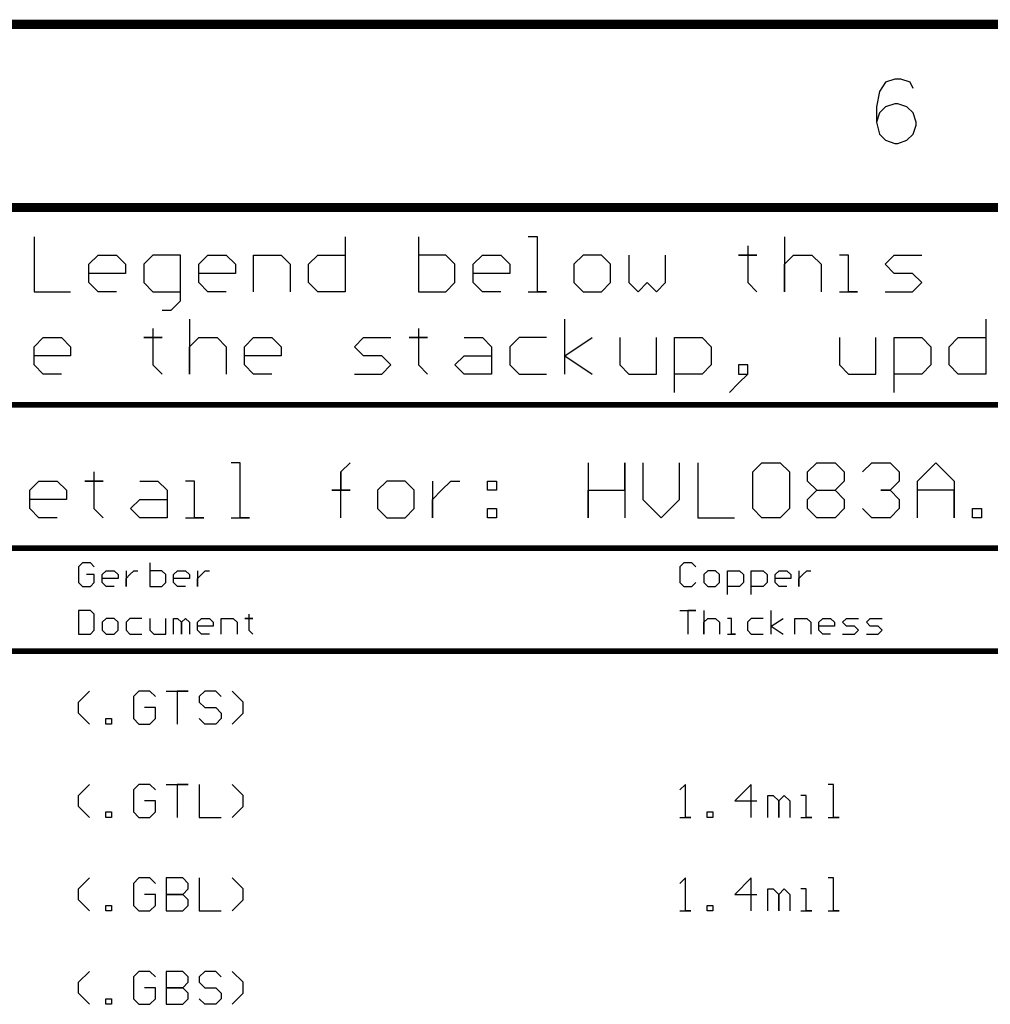
# Model space of a CAD drawing. Units: millimetres. Extents: x 0.2 to 15.2, y 0.2 to 9.7.
# Drawn here: x 13 to 14.1, y 8.6 to 9.7 of the extents above; entities that cross this region are included whole.
import ezdxf

# ---------------------------------------------------------------- set-up
doc = ezdxf.new("R2010")
doc.units = ezdxf.units.MM
doc.header["$MEASUREMENT"] = 0
doc.layers.add('Mechanical12', color=56, linetype='Continuous')
doc.layers.add('Mechanical9', color=56, linetype='Continuous')

msp = doc.modelspace()

# ---------------------------------------------------------------- linework, layer by layer
at = {"layer": 'Mechanical12'}
for p, q in [((13.0073, 9.4685), (13.0073, 9.4085)), ((13.3472, 9.4685), (13.3472, 9.4085)), ((13.4271, 9.4685), (13.4271, 9.4085)), ((13.5571, 9.4685), (13.5471, 9.4685)), ((13.5571, 9.4085), (13.5571, 9.4685)), ((13.827, 9.4685), (13.827, 9.4085)), ((13.787, 9.4585), (13.787, 9.4485)), ((13.0673, 9.4385), (13.0772, 9.4485)), ((13.0772, 9.4485), (13.0972, 9.4485)), ((13.0972, 9.4485), (13.1072, 9.4385)), ((13.1372, 9.4485), (13.1272, 9.4385)), ((13.1672, 9.4485), (13.1372, 9.4485)), ((13.1672, 9.3985), (13.1672, 9.4485)), ((13.1872, 9.4385), (13.1972, 9.4485)), ((13.1972, 9.4485), (13.2172, 9.4485)), ((13.2172, 9.4485), (13.2272, 9.4385)), ((13.2472, 9.4085), (13.2472, 9.4485)), ((13.2472, 9.4485), (13.2772, 9.4485)), ((13.2772, 9.4485), (13.2872, 9.4385)), ((13.3072, 9.4385), (13.3172, 9.4485)), ((13.3172, 9.4485), (13.3472, 9.4485)), ((13.4571, 9.4485), (13.4271, 9.4485)), ((13.4671, 9.4385), (13.4571, 9.4485)), ((13.4871, 9.4385), (13.4971, 9.4485)), ((13.4971, 9.4485), (13.5171, 9.4485)), ((13.5171, 9.4485), (13.5271, 9.4385)), ((13.6071, 9.4485), (13.5971, 9.4385)), ((13.6271, 9.4485), (13.6071, 9.4485)), ((13.6371, 9.4385), (13.6271, 9.4485)), ((13.6571, 9.4485), (13.6571, 9.4185)), ((13.697, 9.4185), (13.697, 9.4485)), ((13.787, 9.4485), (13.777, 9.4485)), ((13.777, 9.4485), (13.797, 9.4485)), ((13.797, 9.4485), (13.787, 9.4485)), ((13.787, 9.4485), (13.787, 9.4185)), ((13.827, 9.4385), (13.837, 9.4485)), ((13.837, 9.4485), (13.857, 9.4485)), ((13.857, 9.4485), (13.867, 9.4385)), ((13.897, 9.4485), (13.887, 9.4485)), ((13.897, 9.4085), (13.897, 9.4485)), ((13.937, 9.4385), (13.947, 9.4485)), ((13.947, 9.4485), (13.977, 9.4485)), ((13.0673, 9.4185), (13.0673, 9.4385)), ((13.1072, 9.4285), (13.0673, 9.4285)), ((13.1072, 9.4385), (13.1072, 9.4285)), ((13.1272, 9.4385), (13.1272, 9.4185)), ((13.1872, 9.4185), (13.1872, 9.4385)), ((13.2272, 9.4285), (13.1872, 9.4285)), ((13.2272, 9.4385), (13.2272, 9.4285)), ((13.2872, 9.4385), (13.2872, 9.4085)), ((13.3072, 9.4185), (13.3072, 9.4385)), ((13.4671, 9.4285), (13.4671, 9.4385)), ((13.4671, 9.4185), (13.4671, 9.4285)), ((13.4871, 9.4185), (13.4871, 9.4385)), ((13.5271, 9.4285), (13.4871, 9.4285)), ((13.5271, 9.4385), (13.5271, 9.4285)), ((13.5971, 9.4385), (13.5971, 9.4185)), ((13.6371, 9.4185), (13.6371, 9.4385)), ((13.827, 9.4085), (13.827, 9.4385)), ((13.867, 9.4385), (13.867, 9.4085)), ((13.947, 9.4285), (13.937, 9.4385)), ((13.967, 9.4285), (13.947, 9.4285)), ((13.977, 9.4185), (13.967, 9.4285)), ((13.0772, 9.4085), (13.0673, 9.4185)), ((13.1272, 9.4185), (13.1372, 9.4085)), ((13.1972, 9.4085), (13.1872, 9.4185)), ((13.3172, 9.4085), (13.3072, 9.4185)), ((13.4571, 9.4085), (13.4671, 9.4185)), ((13.4971, 9.4085), (13.4871, 9.4185)), ((13.5971, 9.4185), (13.6071, 9.4085)), ((13.6271, 9.4085), (13.6371, 9.4185)), ((13.6571, 9.4185), (13.6671, 9.4085)), ((13.6671, 9.4085), (13.6771, 9.4185)), ((13.6771, 9.4185), (13.6871, 9.4085)), ((13.6871, 9.4085), (13.697, 9.4185)), ((13.787, 9.4185), (13.797, 9.4085)), ((13.967, 9.4085), (13.977, 9.4185)), ((13.0073, 9.4085), (13.0473, 9.4085)), ((13.0972, 9.4085), (13.0772, 9.4085)), ((13.1372, 9.4085), (13.1672, 9.4085)), ((13.2172, 9.4085), (13.1972, 9.4085)), ((13.3472, 9.4085), (13.3172, 9.4085)), ((13.4271, 9.4085), (13.4571, 9.4085)), ((13.5171, 9.4085), (13.4971, 9.4085)), ((13.5471, 9.4085), (13.5671, 9.4085)), ((13.5671, 9.4085), (13.5571, 9.4085)), ((13.6071, 9.4085), (13.6271, 9.4085)), ((13.887, 9.4085), (13.907, 9.4085)), ((13.907, 9.4085), (13.897, 9.4085)), ((13.937, 9.4085), (13.967, 9.4085)), ((13.1572, 9.3885), (13.1672, 9.3985)), ((13.1472, 9.3885), (13.1572, 9.3885)), ((13.1772, 9.3785), (13.1772, 9.3185)), ((13.5871, 9.3185), (13.5871, 9.3785)), ((14.0469, 9.3785), (14.0469, 9.3185)), ((13.1372, 9.3685), (13.1372, 9.3585)), ((13.4271, 9.3685), (13.4271, 9.3585)), ((13.0073, 9.3485), (13.0173, 9.3585)), ((13.0173, 9.3585), (13.0373, 9.3585)), ((13.0373, 9.3585), (13.0473, 9.3485)), ((13.1372, 9.3585), (13.1272, 9.3585)), ((13.1272, 9.3585), (13.1472, 9.3585)), ((13.1472, 9.3585), (13.1372, 9.3585)), ((13.1372, 9.3585), (13.1372, 9.3285)), ((13.1772, 9.3485), (13.1872, 9.3585)), ((13.1872, 9.3585), (13.2072, 9.3585)), ((13.2072, 9.3585), (13.2172, 9.3485)), ((13.2372, 9.3485), (13.2472, 9.3585)), ((13.2472, 9.3585), (13.2672, 9.3585)), ((13.2672, 9.3585), (13.2772, 9.3485)), ((13.3572, 9.3485), (13.3672, 9.3585)), ((13.3672, 9.3585), (13.3971, 9.3585)), ((13.4271, 9.3585), (13.4171, 9.3585)), ((13.4171, 9.3585), (13.4371, 9.3585)), ((13.4371, 9.3585), (13.4271, 9.3585)), ((13.4271, 9.3585), (13.4271, 9.3285)), ((13.4771, 9.3585), (13.4971, 9.3585)), ((13.4971, 9.3585), (13.5071, 9.3485)), ((13.5371, 9.3585), (13.5271, 9.3485)), ((13.5671, 9.3585), (13.5371, 9.3585)), ((13.5871, 9.3385), (13.6171, 9.3585)), ((13.6471, 9.3585), (13.6471, 9.3285)), ((13.6871, 9.3185), (13.6871, 9.3585)), ((13.707, 9.2985), (13.707, 9.3585)), ((13.707, 9.3585), (13.737, 9.3585)), ((13.737, 9.3585), (13.747, 9.3485)), ((13.887, 9.3585), (13.887, 9.3285)), ((13.927, 9.3185), (13.927, 9.3585)), ((13.947, 9.2985), (13.947, 9.3585)), ((13.947, 9.3585), (13.977, 9.3585)), ((13.977, 9.3585), (13.987, 9.3485)), ((14.007, 9.3485), (14.0169, 9.3585)), ((14.0169, 9.3585), (14.0469, 9.3585)), ((13.0073, 9.3285), (13.0073, 9.3485)), ((13.0473, 9.3485), (13.0473, 9.3385)), ((13.1772, 9.3185), (13.1772, 9.3485)), ((13.2172, 9.3485), (13.2172, 9.3185)), ((13.2372, 9.3285), (13.2372, 9.3485)), ((13.2772, 9.3485), (13.2772, 9.3385)), ((13.3672, 9.3385), (13.3572, 9.3485)), ((13.5071, 9.3485), (13.5071, 9.3185)), ((13.5271, 9.3485), (13.5271, 9.3285)), ((13.747, 9.3485), (13.747, 9.3285)), ((13.987, 9.3485), (13.987, 9.3285)), ((14.007, 9.3285), (14.007, 9.3485)), ((13.0473, 9.3385), (13.0073, 9.3385)), ((13.2772, 9.3385), (13.2372, 9.3385)), ((13.3872, 9.3385), (13.3672, 9.3385)), ((13.3971, 9.3285), (13.3872, 9.3385)), ((13.4671, 9.3285), (13.4771, 9.3385)), ((13.4771, 9.3385), (13.5071, 9.3385)), ((13.5871, 9.3385), (13.6171, 9.3185)), ((13.0173, 9.3185), (13.0073, 9.3285)), ((13.1372, 9.3285), (13.1472, 9.3185)), ((13.2472, 9.3185), (13.2372, 9.3285)), ((13.3872, 9.3185), (13.3971, 9.3285)), ((13.4271, 9.3285), (13.4371, 9.3185)), ((13.4771, 9.3185), (13.4671, 9.3285)), ((13.5271, 9.3285), (13.5371, 9.3185)), ((13.6471, 9.3285), (13.6571, 9.3185)), ((13.747, 9.3285), (13.737, 9.3185)), ((13.787, 9.3285), (13.777, 9.3285)), ((13.777, 9.3285), (13.777, 9.3185)), ((13.787, 9.3185), (13.787, 9.3285)), ((13.887, 9.3285), (13.897, 9.3185)), ((13.987, 9.3285), (13.977, 9.3185)), ((14.0169, 9.3185), (14.007, 9.3285)), ((13.0373, 9.3185), (13.0173, 9.3185)), ((13.2672, 9.3185), (13.2472, 9.3185)), ((13.3572, 9.3185), (13.3872, 9.3185)), ((13.5071, 9.3185), (13.4771, 9.3185)), ((13.5371, 9.3185), (13.5671, 9.3185)), ((13.6571, 9.3185), (13.6871, 9.3185)), ((13.737, 9.3185), (13.707, 9.3185)), ((13.777, 9.3085), (13.787, 9.3185)), ((13.777, 9.3185), (13.787, 9.3185)), ((13.787, 9.3185), (13.777, 9.3085)), ((13.897, 9.3185), (13.927, 9.3185)), ((13.977, 9.3185), (13.947, 9.3185)), ((14.0469, 9.3185), (14.0169, 9.3185)), ((13.777, 9.3085), (13.767, 9.2985)), ((13.2326, 9.2218), (13.2226, 9.2218)), ((13.2326, 9.1618), (13.2326, 9.2218)), ((13.3426, 9.2118), (13.3526, 9.2218)), ((13.6125, 9.2218), (13.6125, 9.1618)), ((13.6525, 9.1918), (13.6525, 9.2218)), ((13.6525, 9.2218), (13.6525, 9.1618)), ((13.6725, 9.2218), (13.6725, 9.1818)), ((13.7125, 9.1818), (13.7125, 9.2218)), ((13.7325, 9.2218), (13.7325, 9.1618)), ((13.7924, 9.2118), (13.8024, 9.2218)), ((13.8024, 9.2218), (13.8224, 9.2218)), ((13.8224, 9.2218), (13.8324, 9.2118)), ((13.8524, 9.2118), (13.8624, 9.2218)), ((13.8624, 9.2218), (13.8824, 9.2218)), ((13.8824, 9.2218), (13.8924, 9.2118)), ((13.9124, 9.2118), (13.9224, 9.2218)), ((13.9224, 9.2218), (13.9424, 9.2218)), ((13.9424, 9.2218), (13.9524, 9.2118)), ((13.9724, 9.2018), (13.9924, 9.2218)), ((13.9924, 9.2218), (14.0124, 9.2018)), ((13.0727, 9.2118), (13.0727, 9.2018)), ((13.3426, 9.1618), (13.3426, 9.2118)), ((13.3426, 9.2118), (13.3426, 9.1918)), ((13.3426, 9.1918), (13.3426, 9.2118)), ((13.7924, 9.1718), (13.7924, 9.2118)), ((13.8324, 9.2118), (13.8324, 9.1718)), ((13.8524, 9.2018), (13.8524, 9.2118)), ((13.8924, 9.2118), (13.8924, 9.2018)), ((13.9524, 9.2118), (13.9524, 9.2018)), ((13.0027, 9.1918), (13.0127, 9.2018)), ((13.0027, 9.1718), (13.0027, 9.1918)), ((13.0127, 9.2018), (13.0327, 9.2018)), ((13.0327, 9.2018), (13.0427, 9.1918)), ((13.0427, 9.1918), (13.0427, 9.1818)), ((13.0727, 9.2018), (13.0627, 9.2018)), ((13.0627, 9.2018), (13.0827, 9.2018)), ((13.0827, 9.2018), (13.0727, 9.2018)), ((13.0727, 9.2018), (13.0727, 9.1718)), ((13.1227, 9.2018), (13.1426, 9.2018)), ((13.1426, 9.2018), (13.1526, 9.1918)), ((13.1526, 9.1918), (13.1526, 9.1618)), ((13.1826, 9.2018), (13.1726, 9.2018)), ((13.1826, 9.1618), (13.1826, 9.2018)), ((13.3426, 9.1918), (13.3326, 9.1918)), ((13.3326, 9.1918), (13.3526, 9.1918)), ((13.3526, 9.1918), (13.3426, 9.1918)), ((13.3926, 9.2018), (13.3826, 9.1918)), ((13.3826, 9.1918), (13.3826, 9.1718)), ((13.4126, 9.2018), (13.3926, 9.2018)), ((13.4226, 9.1918), (13.4126, 9.2018)), ((13.4226, 9.1718), (13.4226, 9.1918)), ((13.4426, 9.2018), (13.4426, 9.1618)), ((13.4426, 9.1818), (13.4525, 9.1918)), ((13.4525, 9.1918), (13.4625, 9.2018)), ((13.4625, 9.2018), (13.4725, 9.2018)), ((13.5025, 9.2018), (13.5125, 9.2018)), ((13.5025, 9.1918), (13.5025, 9.2018)), ((13.5125, 9.1918), (13.5025, 9.1918)), ((13.5125, 9.2018), (13.5125, 9.1918)), ((13.6125, 9.1618), (13.6125, 9.1918)), ((13.6125, 9.1918), (13.6525, 9.1918)), ((13.8624, 9.1918), (13.8524, 9.2018)), ((13.8524, 9.1818), (13.8624, 9.1918)), ((13.8624, 9.1918), (13.8824, 9.1918)), ((13.8924, 9.2018), (13.8824, 9.1918)), ((13.8824, 9.1918), (13.8924, 9.1818)), ((13.9424, 9.1918), (13.9324, 9.1918)), ((13.9324, 9.1918), (13.9424, 9.1918)), ((13.9524, 9.2018), (13.9424, 9.1918)), ((13.9424, 9.1918), (13.9524, 9.1818)), ((13.9724, 9.1618), (13.9724, 9.2018)), ((14.0124, 9.1918), (13.9724, 9.1918)), ((14.0124, 9.2018), (14.0124, 9.1618)), ((14.0124, 9.1618), (14.0124, 9.1918)), ((13.0427, 9.1818), (13.0027, 9.1818)), ((13.1127, 9.1718), (13.1227, 9.1818)), ((13.1227, 9.1818), (13.1526, 9.1818)), ((13.4426, 9.1618), (13.4426, 9.1818)), ((13.6725, 9.1818), (13.6925, 9.1618)), ((13.6925, 9.1618), (13.7125, 9.1818)), ((13.8524, 9.1718), (13.8524, 9.1818)), ((13.8924, 9.1818), (13.8924, 9.1718)), ((13.9524, 9.1818), (13.9524, 9.1718)), ((13.0127, 9.1618), (13.0027, 9.1718)), ((13.0727, 9.1718), (13.0827, 9.1618)), ((13.1227, 9.1618), (13.1127, 9.1718)), ((13.3826, 9.1718), (13.3926, 9.1618)), ((13.4126, 9.1618), (13.4226, 9.1718)), ((13.5025, 9.1718), (13.5125, 9.1718)), ((13.5025, 9.1618), (13.5025, 9.1718)), ((13.5125, 9.1718), (13.5125, 9.1618)), ((13.8024, 9.1618), (13.7924, 9.1718)), ((13.8324, 9.1718), (13.8224, 9.1618)), ((13.8624, 9.1618), (13.8524, 9.1718)), ((13.8924, 9.1718), (13.8824, 9.1618)), ((13.9224, 9.1618), (13.9124, 9.1718)), ((13.9524, 9.1718), (13.9424, 9.1618)), ((14.0324, 9.1618), (14.0324, 9.1718)), ((14.0324, 9.1718), (14.0424, 9.1718)), ((14.0424, 9.1718), (14.0424, 9.1618)), ((13.0327, 9.1618), (13.0127, 9.1618)), ((13.1526, 9.1618), (13.1227, 9.1618)), ((13.1726, 9.1618), (13.1926, 9.1618)), ((13.1926, 9.1618), (13.1826, 9.1618)), ((13.2226, 9.1618), (13.2426, 9.1618)), ((13.2426, 9.1618), (13.2326, 9.1618)), ((13.3926, 9.1618), (13.4126, 9.1618)), ((13.5125, 9.1618), (13.5025, 9.1618)), ((13.7325, 9.1618), (13.7724, 9.1618)), ((13.8224, 9.1618), (13.8024, 9.1618)), ((13.8824, 9.1618), (13.8624, 9.1618)), ((13.9424, 9.1618), (13.9224, 9.1618)), ((14.0424, 9.1618), (14.0324, 9.1618)), ((13.0601, 9.1126), (13.0558, 9.1083)), ((13.0558, 9.1083), (13.0558, 9.0909)), ((13.0688, 9.1126), (13.0601, 9.1126)), ((13.0731, 9.1083), (13.0688, 9.1126)), ((13.1338, 9.1126), (13.1338, 9.0866)), ((13.7172, 9.1126), (13.7128, 9.1083)), ((13.7128, 9.1083), (13.7128, 9.0909)), ((13.7258, 9.1126), (13.7172, 9.1126)), ((13.7302, 9.1083), (13.7258, 9.1126)), ((13.0731, 9.0996), (13.0645, 9.0996)), ((13.0731, 9.0909), (13.0731, 9.0996)), ((13.0818, 9.0996), (13.0861, 9.1039)), ((13.0818, 9.0909), (13.0818, 9.0996)), ((13.0991, 9.0953), (13.0818, 9.0953)), ((13.0861, 9.1039), (13.0948, 9.1039)), ((13.0948, 9.1039), (13.0991, 9.0996)), ((13.0991, 9.0996), (13.0991, 9.0953)), ((13.1078, 9.1039), (13.1078, 9.0866)), ((13.1078, 9.0953), (13.1121, 9.0996)), ((13.1078, 9.0866), (13.1078, 9.0953)), ((13.1121, 9.0996), (13.1164, 9.1039)), ((13.1164, 9.1039), (13.1208, 9.1039)), ((13.1468, 9.1039), (13.1338, 9.1039)), ((13.1511, 9.0996), (13.1468, 9.1039)), ((13.1511, 9.0953), (13.1511, 9.0996)), ((13.1511, 9.0909), (13.1511, 9.0953)), ((13.1598, 9.0996), (13.1641, 9.1039)), ((13.1598, 9.0909), (13.1598, 9.0996)), ((13.1771, 9.0953), (13.1598, 9.0953)), ((13.1641, 9.1039), (13.1728, 9.1039)), ((13.1728, 9.1039), (13.1771, 9.0996)), ((13.1771, 9.0996), (13.1771, 9.0953)), ((13.1858, 9.1039), (13.1858, 9.0866)), ((13.1858, 9.0953), (13.1901, 9.0996)), ((13.1858, 9.0866), (13.1858, 9.0953)), ((13.1901, 9.0996), (13.1944, 9.1039)), ((13.1944, 9.1039), (13.1988, 9.1039)), ((13.7432, 9.1039), (13.7388, 9.0996)), ((13.7388, 9.0996), (13.7388, 9.0909)), ((13.7518, 9.1039), (13.7432, 9.1039)), ((13.7562, 9.0996), (13.7518, 9.1039)), ((13.7562, 9.0909), (13.7562, 9.0996)), ((13.7648, 9.0779), (13.7648, 9.1039)), ((13.7648, 9.1039), (13.7778, 9.1039)), ((13.7778, 9.1039), (13.7822, 9.0996)), ((13.7822, 9.0996), (13.7822, 9.0909)), ((13.7908, 9.0779), (13.7908, 9.1039)), ((13.7908, 9.1039), (13.8038, 9.1039)), ((13.8038, 9.1039), (13.8082, 9.0996)), ((13.8082, 9.0996), (13.8082, 9.0909)), ((13.8168, 9.0996), (13.8211, 9.1039)), ((13.8168, 9.0909), (13.8168, 9.0996)), ((13.8341, 9.0953), (13.8168, 9.0953)), ((13.8211, 9.1039), (13.8298, 9.1039)), ((13.8298, 9.1039), (13.8341, 9.0996)), ((13.8341, 9.0996), (13.8341, 9.0953)), ((13.8428, 9.1039), (13.8428, 9.0866)), ((13.8428, 9.0953), (13.8471, 9.0996)), ((13.8428, 9.0866), (13.8428, 9.0953)), ((13.8471, 9.0996), (13.8515, 9.1039)), ((13.8515, 9.1039), (13.8558, 9.1039)), ((13.0558, 9.0909), (13.0601, 9.0866)), ((13.0601, 9.0866), (13.0688, 9.0866)), ((13.0688, 9.0866), (13.0731, 9.0909)), ((13.0861, 9.0866), (13.0818, 9.0909)), ((13.0948, 9.0866), (13.0861, 9.0866)), ((13.1338, 9.0866), (13.1468, 9.0866)), ((13.1468, 9.0866), (13.1511, 9.0909)), ((13.1641, 9.0866), (13.1598, 9.0909)), ((13.1728, 9.0866), (13.1641, 9.0866)), ((13.7128, 9.0909), (13.7172, 9.0866)), ((13.7172, 9.0866), (13.7258, 9.0866)), ((13.7258, 9.0866), (13.7302, 9.0909)), ((13.7388, 9.0909), (13.7432, 9.0866)), ((13.7432, 9.0866), (13.7518, 9.0866)), ((13.7518, 9.0866), (13.7562, 9.0909)), ((13.7778, 9.0866), (13.7648, 9.0866)), ((13.7822, 9.0909), (13.7778, 9.0866)), ((13.8038, 9.0866), (13.7908, 9.0866)), ((13.8082, 9.0909), (13.8038, 9.0866)), ((13.8211, 9.0866), (13.8168, 9.0909)), ((13.8298, 9.0866), (13.8211, 9.0866)), ((13.0558, 9.0606), (13.0558, 9.0346)), ((13.0688, 9.0606), (13.0558, 9.0606)), ((13.0731, 9.0563), (13.0688, 9.0606)), ((13.0731, 9.0389), (13.0731, 9.0563)), ((13.0861, 9.0519), (13.0818, 9.0476)), ((13.0948, 9.0519), (13.0861, 9.0519)), ((13.0991, 9.0476), (13.0948, 9.0519)), ((13.1121, 9.0519), (13.1078, 9.0476)), ((13.1251, 9.0519), (13.1121, 9.0519)), ((13.1338, 9.0519), (13.1338, 9.0389)), ((13.1511, 9.0346), (13.1511, 9.0519)), ((13.1598, 9.0346), (13.1598, 9.0519)), ((13.1598, 9.0519), (13.1641, 9.0519)), ((13.1641, 9.0519), (13.1684, 9.0476)), ((13.1684, 9.0476), (13.1728, 9.0519)), ((13.1728, 9.0519), (13.1771, 9.0476)), ((13.1858, 9.0476), (13.1901, 9.0519)), ((13.1901, 9.0519), (13.1988, 9.0519)), ((13.1988, 9.0519), (13.2031, 9.0476)), ((13.2118, 9.0346), (13.2118, 9.0519)), ((13.2118, 9.0519), (13.2247, 9.0519)), ((13.2247, 9.0519), (13.2291, 9.0476)), ((13.2421, 9.0519), (13.2377, 9.0519)), ((13.2377, 9.0519), (13.2464, 9.0519)), ((13.2421, 9.0563), (13.2421, 9.0519)), ((13.2464, 9.0519), (13.2421, 9.0519)), ((13.2421, 9.0519), (13.2421, 9.0389)), ((13.7128, 9.0606), (13.7302, 9.0606)), ((13.7302, 9.0606), (13.7215, 9.0606)), ((13.7215, 9.0606), (13.7215, 9.0346)), ((13.7388, 9.0606), (13.7388, 9.0346)), ((13.7388, 9.0476), (13.7432, 9.0519)), ((13.7432, 9.0519), (13.7518, 9.0519)), ((13.7518, 9.0519), (13.7562, 9.0476)), ((13.7692, 9.0519), (13.7648, 9.0519)), ((13.7692, 9.0346), (13.7692, 9.0519)), ((13.7908, 9.0519), (13.7865, 9.0476)), ((13.8038, 9.0519), (13.7908, 9.0519)), ((13.8125, 9.0346), (13.8125, 9.0606)), ((13.8125, 9.0433), (13.8255, 9.0519)), ((13.8385, 9.0346), (13.8385, 9.0519)), ((13.8385, 9.0519), (13.8515, 9.0519)), ((13.8515, 9.0519), (13.8558, 9.0476)), ((13.8645, 9.0476), (13.8688, 9.0519)), ((13.8688, 9.0519), (13.8775, 9.0519)), ((13.8775, 9.0519), (13.8818, 9.0476)), ((13.8905, 9.0476), (13.8948, 9.0519)), ((13.8948, 9.0519), (13.9078, 9.0519)), ((13.9165, 9.0476), (13.9208, 9.0519)), ((13.9208, 9.0519), (13.9338, 9.0519)), ((13.0818, 9.0476), (13.0818, 9.0389)), ((13.0991, 9.0389), (13.0991, 9.0476)), ((13.1078, 9.0476), (13.1078, 9.0389)), ((13.1684, 9.0476), (13.1684, 9.0346)), ((13.1684, 9.0346), (13.1684, 9.0476)), ((13.1771, 9.0476), (13.1771, 9.0346)), ((13.1858, 9.0389), (13.1858, 9.0476)), ((13.2031, 9.0433), (13.1858, 9.0433)), ((13.2031, 9.0476), (13.2031, 9.0433)), ((13.2291, 9.0476), (13.2291, 9.0346)), ((13.7388, 9.0346), (13.7388, 9.0476)), ((13.7562, 9.0476), (13.7562, 9.0346)), ((13.7865, 9.0476), (13.7865, 9.0389)), ((13.8125, 9.0433), (13.8255, 9.0346)), ((13.8558, 9.0476), (13.8558, 9.0346)), ((13.8645, 9.0389), (13.8645, 9.0476)), ((13.8818, 9.0433), (13.8645, 9.0433)), ((13.8818, 9.0476), (13.8818, 9.0433)), ((13.8948, 9.0433), (13.8905, 9.0476)), ((13.9035, 9.0433), (13.8948, 9.0433)), ((13.9078, 9.0389), (13.9035, 9.0433)), ((13.9208, 9.0433), (13.9165, 9.0476)), ((13.9294, 9.0433), (13.9208, 9.0433)), ((13.9338, 9.0389), (13.9294, 9.0433)), ((13.0558, 9.0346), (13.0688, 9.0346)), ((13.0688, 9.0346), (13.0731, 9.0389)), ((13.0818, 9.0389), (13.0861, 9.0346)), ((13.0861, 9.0346), (13.0948, 9.0346)), ((13.0948, 9.0346), (13.0991, 9.0389)), ((13.1078, 9.0389), (13.1121, 9.0346)), ((13.1121, 9.0346), (13.1251, 9.0346)), ((13.1338, 9.0389), (13.1381, 9.0346)), ((13.1381, 9.0346), (13.1511, 9.0346)), ((13.1901, 9.0346), (13.1858, 9.0389)), ((13.1988, 9.0346), (13.1901, 9.0346)), ((13.2421, 9.0389), (13.2464, 9.0346)), ((13.7648, 9.0346), (13.7735, 9.0346)), ((13.7735, 9.0346), (13.7692, 9.0346)), ((13.7865, 9.0389), (13.7908, 9.0346)), ((13.7908, 9.0346), (13.8038, 9.0346)), ((13.8688, 9.0346), (13.8645, 9.0389)), ((13.8775, 9.0346), (13.8688, 9.0346)), ((13.8905, 9.0346), (13.9035, 9.0346)), ((13.9035, 9.0346), (13.9078, 9.0389)), ((13.9165, 9.0346), (13.9294, 9.0346)), ((13.9294, 9.0346), (13.9338, 9.0389)), ((13.0558, 8.9605), (13.0678, 8.9725)), ((13.1218, 8.9725), (13.1158, 8.9665)), ((13.1158, 8.9665), (13.1158, 8.9425)), ((13.1338, 8.9725), (13.1218, 8.9725)), ((13.1398, 8.9665), (13.1338, 8.9725)), ((13.1518, 8.9725), (13.1758, 8.9725)), ((13.1758, 8.9725), (13.1638, 8.9725)), ((13.1638, 8.9725), (13.1638, 8.9365)), ((13.1938, 8.9725), (13.1878, 8.9665)), ((13.1878, 8.9665), (13.1878, 8.9605)), ((13.2058, 8.9725), (13.1938, 8.9725)), ((13.2118, 8.9665), (13.2058, 8.9725)), ((13.2357, 8.9605), (13.2237, 8.9725)), ((13.0558, 8.9485), (13.0558, 8.9605)), ((13.1878, 8.9605), (13.1938, 8.9545)), ((13.2357, 8.9485), (13.2357, 8.9605)), ((13.0678, 8.9365), (13.0558, 8.9485)), ((13.1398, 8.9545), (13.1278, 8.9545)), ((13.1398, 8.9425), (13.1398, 8.9545)), ((13.1938, 8.9545), (13.2058, 8.9545)), ((13.2058, 8.9545), (13.2118, 8.9485)), ((13.2118, 8.9485), (13.2118, 8.9425)), ((13.2237, 8.9365), (13.2357, 8.9485)), ((13.0858, 8.9365), (13.0858, 8.9425)), ((13.0858, 8.9425), (13.0918, 8.9425)), ((13.0918, 8.9365), (13.0858, 8.9365)), ((13.0918, 8.9425), (13.0918, 8.9365)), ((13.1158, 8.9425), (13.1218, 8.9365)), ((13.1218, 8.9365), (13.1338, 8.9365)), ((13.1338, 8.9365), (13.1398, 8.9425)), ((13.1938, 8.9365), (13.1878, 8.9425)), ((13.2058, 8.9365), (13.1938, 8.9365)), ((13.2118, 8.9425), (13.2058, 8.9365)), ((13.0558, 8.8585), (13.0678, 8.8705)), ((13.1218, 8.8705), (13.1158, 8.8645)), ((13.1338, 8.8705), (13.1218, 8.8705)), ((13.1398, 8.8645), (13.1338, 8.8705)), ((13.1518, 8.8705), (13.1758, 8.8705)), ((13.1758, 8.8705), (13.1638, 8.8705)), ((13.1638, 8.8705), (13.1638, 8.8345)), ((13.1878, 8.8705), (13.1878, 8.8345)), ((13.2357, 8.8585), (13.2237, 8.8705)), ((13.7188, 8.8705), (13.7128, 8.8645)), ((13.7188, 8.8345), (13.7188, 8.8705)), ((13.7908, 8.8705), (13.7728, 8.8525)), ((13.7908, 8.8345), (13.7908, 8.8705)), ((13.8808, 8.8705), (13.8748, 8.8705)), ((13.8808, 8.8345), (13.8808, 8.8705)), ((13.0558, 8.8465), (13.0558, 8.8585)), ((13.1158, 8.8645), (13.1158, 8.8405)), ((13.2357, 8.8465), (13.2357, 8.8585)), ((13.8088, 8.8345), (13.8088, 8.8585)), ((13.8088, 8.8585), (13.8148, 8.8585)), ((13.8148, 8.8585), (13.8208, 8.8525)), ((13.8208, 8.8525), (13.8268, 8.8585)), ((13.8268, 8.8585), (13.8328, 8.8525)), ((13.8508, 8.8585), (13.8448, 8.8585)), ((13.8508, 8.8345), (13.8508, 8.8585)), ((13.1398, 8.8525), (13.1278, 8.8525)), ((13.1398, 8.8405), (13.1398, 8.8525)), ((13.7728, 8.8525), (13.7968, 8.8525)), ((13.8208, 8.8525), (13.8208, 8.8345)), ((13.8208, 8.8345), (13.8208, 8.8525)), ((13.8328, 8.8525), (13.8328, 8.8345)), ((13.0678, 8.8345), (13.0558, 8.8465)), ((13.0858, 8.8345), (13.0858, 8.8405)), ((13.0858, 8.8405), (13.0918, 8.8405)), ((13.0918, 8.8405), (13.0918, 8.8345)), ((13.1158, 8.8405), (13.1218, 8.8345)), ((13.1338, 8.8345), (13.1398, 8.8405)), ((13.2237, 8.8345), (13.2357, 8.8465)), ((13.7428, 8.8345), (13.7428, 8.8405)), ((13.7428, 8.8405), (13.7488, 8.8405)), ((13.7488, 8.8405), (13.7488, 8.8345)), ((13.0918, 8.8345), (13.0858, 8.8345)), ((13.1218, 8.8345), (13.1338, 8.8345)), ((13.1878, 8.8345), (13.2118, 8.8345)), ((13.7128, 8.8345), (13.7248, 8.8345)), ((13.7248, 8.8345), (13.7188, 8.8345)), ((13.7488, 8.8345), (13.7428, 8.8345)), ((13.8448, 8.8345), (13.8568, 8.8345)), ((13.8568, 8.8345), (13.8508, 8.8345)), ((13.8748, 8.8345), (13.8868, 8.8345)), ((13.8868, 8.8345), (13.8808, 8.8345)), ((13.0558, 8.7565), (13.0678, 8.7685)), ((13.1218, 8.7685), (13.1158, 8.7625)), ((13.1158, 8.7625), (13.1158, 8.7385)), ((13.1338, 8.7685), (13.1218, 8.7685)), ((13.1398, 8.7625), (13.1338, 8.7685)), ((13.1518, 8.7685), (13.1518, 8.7325)), ((13.1698, 8.7685), (13.1518, 8.7685)), ((13.1758, 8.7625), (13.1698, 8.7685)), ((13.1758, 8.7565), (13.1758, 8.7625)), ((13.1878, 8.7685), (13.1878, 8.7325)), ((13.2357, 8.7565), (13.2237, 8.7685)), ((13.7188, 8.7685), (13.7128, 8.7625)), ((13.7188, 8.7325), (13.7188, 8.7685)), ((13.7908, 8.7685), (13.7728, 8.7505)), ((13.7908, 8.7325), (13.7908, 8.7685)), ((13.8808, 8.7685), (13.8748, 8.7685)), ((13.8808, 8.7325), (13.8808, 8.7685)), ((13.0558, 8.7445), (13.0558, 8.7565)), ((13.1698, 8.7505), (13.1758, 8.7565)), ((13.2357, 8.7445), (13.2357, 8.7565)), ((13.8088, 8.7325), (13.8088, 8.7565)), ((13.8088, 8.7565), (13.8148, 8.7565)), ((13.8148, 8.7565), (13.8208, 8.7505)), ((13.8208, 8.7505), (13.8268, 8.7565)), ((13.8268, 8.7565), (13.8328, 8.7505)), ((13.8508, 8.7565), (13.8448, 8.7565)), ((13.8508, 8.7325), (13.8508, 8.7565)), ((13.0678, 8.7325), (13.0558, 8.7445)), ((13.1398, 8.7505), (13.1278, 8.7505)), ((13.1398, 8.7385), (13.1398, 8.7505)), ((13.1698, 8.7505), (13.1518, 8.7505)), ((13.1518, 8.7505), (13.1698, 8.7505)), ((13.1758, 8.7445), (13.1698, 8.7505)), ((13.1758, 8.7385), (13.1758, 8.7445)), ((13.2237, 8.7325), (13.2357, 8.7445)), ((13.7728, 8.7505), (13.7968, 8.7505)), ((13.8208, 8.7505), (13.8208, 8.7325)), ((13.8208, 8.7325), (13.8208, 8.7505)), ((13.8328, 8.7505), (13.8328, 8.7325)), ((13.0858, 8.7325), (13.0858, 8.7385)), ((13.0858, 8.7385), (13.0918, 8.7385)), ((13.0918, 8.7325), (13.0858, 8.7325)), ((13.0918, 8.7385), (13.0918, 8.7325)), ((13.1158, 8.7385), (13.1218, 8.7325)), ((13.1218, 8.7325), (13.1338, 8.7325)), ((13.1338, 8.7325), (13.1398, 8.7385)), ((13.1518, 8.7325), (13.1698, 8.7325)), ((13.1698, 8.7325), (13.1758, 8.7385)), ((13.1878, 8.7325), (13.2118, 8.7325)), ((13.7128, 8.7325), (13.7248, 8.7325)), ((13.7248, 8.7325), (13.7188, 8.7325)), ((13.7428, 8.7325), (13.7428, 8.7385)), ((13.7428, 8.7385), (13.7488, 8.7385)), ((13.7488, 8.7325), (13.7428, 8.7325)), ((13.7488, 8.7385), (13.7488, 8.7325)), ((13.8448, 8.7325), (13.8568, 8.7325)), ((13.8568, 8.7325), (13.8508, 8.7325)), ((13.8748, 8.7325), (13.8868, 8.7325)), ((13.8868, 8.7325), (13.8808, 8.7325)), ((13.0558, 8.6545), (13.0678, 8.6665)), ((13.1218, 8.6665), (13.1158, 8.6605)), ((13.1338, 8.6665), (13.1218, 8.6665)), ((13.1398, 8.6605), (13.1338, 8.6665)), ((13.1518, 8.6665), (13.1518, 8.6305)), ((13.1698, 8.6665), (13.1518, 8.6665)), ((13.1758, 8.6605), (13.1698, 8.6665)), ((13.1938, 8.6665), (13.1878, 8.6605)), ((13.2058, 8.6665), (13.1938, 8.6665)), ((13.2118, 8.6605), (13.2058, 8.6665)), ((13.2357, 8.6545), (13.2237, 8.6665)), ((13.0558, 8.6425), (13.0558, 8.6545)), ((13.1158, 8.6605), (13.1158, 8.6365)), ((13.1698, 8.6485), (13.1758, 8.6545)), ((13.1758, 8.6545), (13.1758, 8.6605)), ((13.1878, 8.6605), (13.1878, 8.6545)), ((13.1878, 8.6545), (13.1938, 8.6485)), ((13.2357, 8.6425), (13.2357, 8.6545)), ((13.1398, 8.6485), (13.1278, 8.6485)), ((13.1398, 8.6365), (13.1398, 8.6485)), ((13.1698, 8.6485), (13.1518, 8.6485)), ((13.1518, 8.6485), (13.1698, 8.6485)), ((13.1758, 8.6425), (13.1698, 8.6485)), ((13.1938, 8.6485), (13.2058, 8.6485)), ((13.2058, 8.6485), (13.2118, 8.6425)), ((13.0678, 8.6305), (13.0558, 8.6425)), ((13.0858, 8.6305), (13.0858, 8.6365)), ((13.0858, 8.6365), (13.0918, 8.6365)), ((13.0918, 8.6365), (13.0918, 8.6305)), ((13.1158, 8.6365), (13.1218, 8.6305)), ((13.1338, 8.6305), (13.1398, 8.6365)), ((13.1698, 8.6305), (13.1758, 8.6365)), ((13.1758, 8.6365), (13.1758, 8.6425)), ((13.1938, 8.6305), (13.1878, 8.6365)), ((13.2118, 8.6365), (13.2058, 8.6305)), ((13.2118, 8.6425), (13.2118, 8.6365)), ((13.2237, 8.6305), (13.2357, 8.6425)), ((13.0918, 8.6305), (13.0858, 8.6305)), ((13.1218, 8.6305), (13.1338, 8.6305)), ((13.1518, 8.6305), (13.1698, 8.6305)), ((13.2058, 8.6305), (13.1938, 8.6305))]:
    msp.add_line(p, q, dxfattribs=at)
at = {"layer": 'Mechanical12', "const_width": 0.006}
for points in [[(12.029, 9.285), (14.942, 9.285)], [(12.053, 9.1286), (14.918, 9.1286)], [(12.053, 9.016), (14.918, 9.016)]]:
    msp.add_lwpolyline(points, dxfattribs=at)
at = {"layer": 'Mechanical9'}
for p, q in [((13.9375, 9.6372), (13.9308, 9.6272)), ((13.9475, 9.6405), (13.9375, 9.6372)), ((13.9542, 9.6405), (13.9475, 9.6405)), ((13.9642, 9.6372), (13.9542, 9.6405)), ((13.9675, 9.6305), (13.9642, 9.6372)), ((13.9308, 9.6272), (13.9275, 9.6105)), ((13.9475, 9.6138), (13.9375, 9.6105)), ((13.9508, 9.6138), (13.9475, 9.6138)), ((13.9608, 9.6105), (13.9508, 9.6138)), ((13.9275, 9.6105), (13.9275, 9.5938)), ((13.9308, 9.6038), (13.9275, 9.5938)), ((13.9375, 9.6105), (13.9308, 9.6038)), ((13.9675, 9.6038), (13.9608, 9.6105)), ((13.9708, 9.5938), (13.9675, 9.6038)), ((13.9275, 9.5938), (13.9308, 9.5805)), ((13.9675, 9.5805), (13.9708, 9.5905)), ((13.9708, 9.5905), (13.9708, 9.5938)), ((13.9308, 9.5805), (13.9375, 9.5738)), ((13.9608, 9.5738), (13.9675, 9.5805)), ((13.9375, 9.5738), (13.9475, 9.5705)), ((13.9475, 9.5705), (13.9508, 9.5705)), ((13.9508, 9.5705), (13.9608, 9.5738))]:
    msp.add_line(p, q, dxfattribs=at)
at = {"layer": 'Mechanical9', "const_width": 0.01}
for points in [[(0.2005, 9.7005), (15.2005, 9.7005)], [(0.4005, 9.5005), (15.0005, 9.5005)]]:
    msp.add_lwpolyline(points, dxfattribs=at)

doc.saveas('drawing.dxf')
